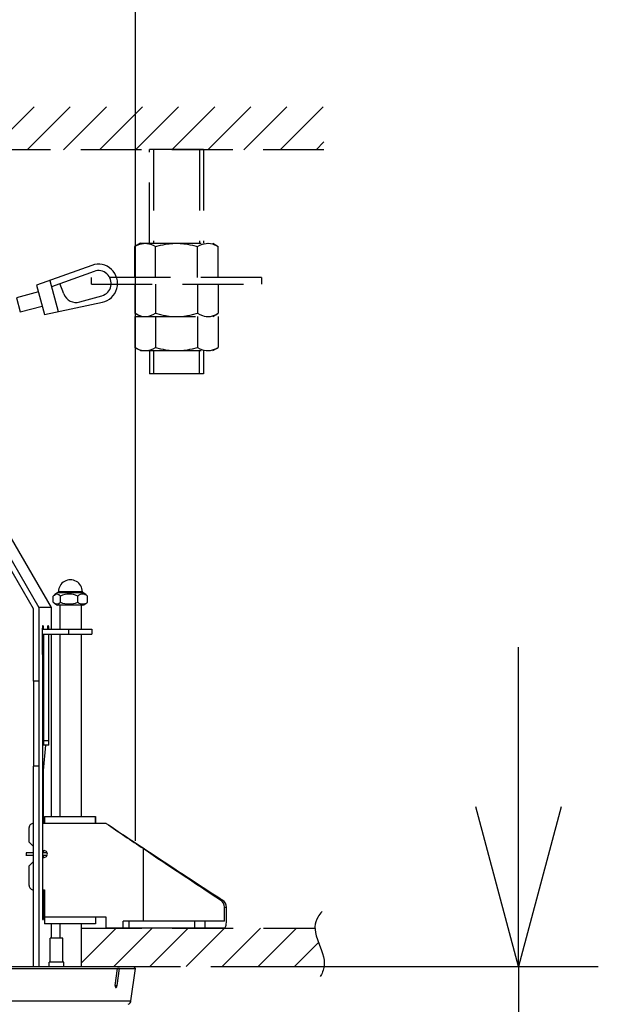
# Model space of a CAD drawing. Units: millimetres. Extents: x 2276 to 2412, y 867 to 981.
# Drawn here: x 2344 to 2353, y 950 to 965 of the extents above; entities that cross this region are included whole.
import ezdxf

# ---------------------------------------------------------------- set-up
doc = ezdxf.new("R2010")
doc.units = ezdxf.units.MM
doc.linetypes.add('HIDDEN2', pattern=[4.7625, 3.175, -1.5875])
doc.layers.add('GAIKEI', color=7, linetype='Continuous')
doc.layers.add('SUNPO', color=3, linetype='Continuous')
doc.styles.get("Standard").update_dxf_attribs({"font": 'monotxt.shx', "bigfont": 'bigfont.shx'})
doc.dimstyles.get("Standard").update_dxf_attribs({"dimscale": 0, "dimtxt": 2.5, "dimasz": 2.5, "dimexe": 1.25, "dimexo": 2, "dimtad": 1, "dimdec": 8, "dimtxsty": 'Standard', "dimblk": 'OPEN30', "dimcen": 2.5, "dimadec": 8, "dimazin": 2, "dimtfac": 1, "dimtdec": 8, "dimtmove": 0, "dimatfit": 3, "dimldrblk": 'OPEN30', "dimfxl": 1, "dimfrac": 2, "dimarcsym": 0})

# ---------------------------------------------------------------- blocks, each defined once
blk = doc.blocks.new('_Open30')
at = {"color": 0, "linetype": 'ByBlock', "lineweight": -2}
for p, q in [((-1, 0.2679), (0, 0)), ((0, 0), (-1, -0.2679)), ((0, 0), (-1, 0))]:
    blk.add_line(p, q, dxfattribs=at)
blk = doc.blocks.new('*D1')
at = {"layer": 'Defpoints', "color": 0, "ltscale": 0.3}
for p in [(2345.854, 950.614), (2351.882, 950.614), (2338.874, 946.801)]:
    blk.add_point(p, dxfattribs=at)
at = {"layer": 'SUNPO', "color": 0, "lineweight": -2, "ltscale": 0.3}
for p, q in [((2351.882, 953.114), (2351.882, 955.614)), ((2347.854, 950.614), (2353.132, 950.614)), ((2351.882, 950.614), (2351.882, 946.801)), ((2340.874, 946.801), (2353.132, 946.801)), ((2351.883, 944.301), (2351.883, 936.384))]:
    blk.add_line(p, q, dxfattribs=at)
at = {"layer": 'SUNPO', "color": 0, "lineweight": -2, "ltscale": 0.3, "xscale": 2.5, "yscale": 2.5, "zscale": 2.5}
for p, rotation in [((2351.882, 950.614), 270.0004770000115), ((2351.882, 946.801), 90.00047700001153)]:
    blk.add_blockref('_Open30', p, dxfattribs=dict(at, rotation=rotation))
at = {"layer": 'SUNPO', "color": 0, "ltscale": 0.3, "insert": (2350.008, 939.092), "char_height": 2.5, "width": 3.33333, "attachment_point": 5, "rotation": 90.0005}
blk.add_mtext('57', dxfattribs=at)
blk = doc.blocks.new('*D2')
at = {"layer": 'Defpoints', "color": 0, "ltscale": 0.3}
for p in [(2345.883, 968.401), (2331.865, 950.581), (2345.883, 950.581)]:
    blk.add_point(p, dxfattribs=at)
at = {"layer": 'SUNPO', "color": 0, "lineweight": -2, "ltscale": 0.3}
for p, q in [((2331.865, 952.581), (2331.865, 969.651)), ((2345.883, 952.581), (2345.883, 969.651)), ((2334.365, 968.401), (2343.383, 968.401))]:
    blk.add_line(p, q, dxfattribs=at)
at = {"layer": 'SUNPO', "color": 0, "lineweight": -2, "ltscale": 0.3, "xscale": 2.5, "yscale": 2.5, "zscale": 2.5, "rotation": 180}
blk.add_blockref('_Open30', (2331.865, 968.401), dxfattribs=at)
at = {"layer": 'SUNPO', "color": 0, "lineweight": -2, "ltscale": 0.3, "xscale": 2.5, "yscale": 2.5, "zscale": 2.5}
blk.add_blockref('_Open30', (2345.883, 968.401), dxfattribs=at)
at = {"layer": 'SUNPO', "color": 0, "ltscale": 0.3, "insert": (2338.874, 970.276), "char_height": 2.5, "width": 9.16667, "attachment_point": 5}
blk.add_mtext('φ212', dxfattribs=at)

msp = doc.modelspace()

# ---------------------------------------------------------------- linework, layer by layer
at = {"layer": 'GAIKEI', "color": 1, "ltscale": 0.3}
for p, q in [((2345.05085353, 956.4765406), (2344.67752193, 956.4765406)), ((2345.0598054, 956.26720633), (2344.66857007, 956.26720633)), ((2344.37274487, 955.08054047), (2344.2872386, 955.08054047)), ((2344.52090567, 954.08054047), (2344.427945, 954.08054047)), ((2344.37274487, 953.74720713), (2344.2872386, 953.74720713)), ((2345.42565007, 952.8538722), (2344.427945, 952.8538722)), ((2345.42378647, 951.38720553), (2344.45726633, 951.38720553)), ((2347.27783927, 951.32053887), (2345.68963127, 951.32053887)), ((2347.27783927, 951.2138738), (2345.42378647, 951.2138738)), ((2344.745865, 951.0538722), (2344.545865, 951.0538722)), ((2344.76253167, 950.68054047), (2344.52919833, 950.68054047)), ((2345.6343334, 950.58054047), (2345.6016918, 950.58054047))]:
    msp.add_line(p, q, dxfattribs=at)
at = {"layer": 'GAIKEI', "color": 8, "linetype": 'HIDDEN2', "ltscale": 0.3}
for points in [[(2343.62276927, 963.40053967), (2344.62276927, 964.40053967)], [(2344.1884594, 963.40053967), (2345.1884594, 964.40053967)], [(2344.7541414, 963.40053967), (2345.7541414, 964.40053967)], [(2345.31982327, 963.40053967), (2346.31982327, 964.40053967)], [(2345.8855134, 963.40053967), (2346.8855134, 964.40053967)], [(2346.4511954, 963.40053967), (2347.4511954, 964.40053967)], [(2347.01688553, 963.40053967), (2348.01688553, 964.40053967)], [(2347.5825674, 963.40053967), (2348.5825674, 964.40053967)], [(2348.14825753, 963.40053967), (2348.83568433, 964.08797047)], [(2348.71393953, 963.40053967), (2348.83568433, 963.52228447)], [(2348.83568433, 963.40053967), (2330.733959, 963.40053967)], [(2346.1006582, 961.93507327), (2346.1006582, 963.40173993)], [(2346.9506582, 963.40173993), (2346.1006582, 963.40173993)], [(2346.16732487, 963.40173993), (2346.16732487, 961.93507327)], [(2346.88399153, 963.40173993), (2346.88399153, 961.93507327)], [(2346.9506582, 963.40173993), (2346.9506582, 961.93507327)], [(2345.87132887, 961.88445887), (2345.91061927, 961.90497487), (2345.9496898, 961.92059167), (2345.97821367, 961.92858727), (2346.006599, 961.93344567), (2346.03491113, 961.93507327)], [(2345.95899153, 961.93507327), (2345.8713614, 961.88448327)], [(2345.95899153, 961.93507327), (2347.09232487, 961.93507327)], [(2346.03491113, 961.93507327), (2346.0632234, 961.93344567), (2346.09160873, 961.92858727), (2346.1201326, 961.92059167), (2346.15920313, 961.90497487), (2346.19849353, 961.88445887)], [(2346.19849353, 961.88445887), (2346.2770662, 961.90497487), (2346.31620193, 961.91343833), (2346.3552074, 961.92059167), (2346.41226313, 961.92858727), (2346.46904207, 961.93344567), (2346.5256582, 961.93507327)], [(2346.5256582, 961.93507327), (2346.58227447, 961.93344567), (2346.6390534, 961.92858727), (2346.69610913, 961.92059167), (2346.7351146, 961.91343833), (2346.77425033, 961.90497487), (2346.852823, 961.88445887)], [(2346.852823, 961.88445887), (2346.8921134, 961.90497487), (2346.93118393, 961.92059167), (2346.9597078, 961.92858727), (2346.98809313, 961.93344567), (2347.01640527, 961.93507327)], [(2347.01640527, 961.93507327), (2347.02309473, 961.9349838)], [(2347.02309473, 961.9349838), (2347.0553946, 961.931989), (2347.08783273, 961.9248398), (2347.1204662, 961.913707), (2347.15016993, 961.90044607), (2347.17998767, 961.88445887)], [(2347.09232487, 961.93507327), (2347.17998767, 961.88445887)], [(2345.87132887, 961.40173993), (2345.87132887, 961.88445887)], [(2346.19849353, 961.40173993), (2346.19849353, 961.88445887)], [(2346.852823, 961.40173993), (2346.852823, 961.88445887)], [(2347.17998767, 961.40173993), (2347.17998767, 961.88445887)], [(2347.85899153, 961.40173993), (2345.19232487, 961.40173993)], [(2345.19232487, 961.295075), (2345.19232487, 961.40173993)], [(2347.85899153, 961.40173993), (2347.85899153, 961.295075)], [(2345.19232487, 961.295075), (2347.85899153, 961.295075)], [(2345.87132887, 961.295075), (2345.87132887, 960.8390202)], [(2346.19849353, 961.295075), (2346.19849353, 960.8390202)], [(2346.852823, 961.295075), (2346.852823, 960.8390202)], [(2347.17998767, 961.295075), (2347.17998767, 960.8390202)], [(2345.87132887, 960.8390202), (2345.91061927, 960.81850433), (2345.9496898, 960.8028874), (2345.97821367, 960.7948918), (2346.006599, 960.79003753), (2346.03491113, 960.7884058)], [(2345.95899153, 960.7884058), (2345.8713614, 960.83899993)], [(2346.03491113, 960.7884058), (2346.0632234, 960.79003753), (2346.09160873, 960.7948918), (2346.1201326, 960.8028874), (2346.15920313, 960.81850433), (2346.19849353, 960.8390202)], [(2346.19849353, 960.8390202), (2346.2770662, 960.81850433), (2346.31620193, 960.81004073), (2346.3552074, 960.8028874), (2346.41226313, 960.7948918), (2346.46904207, 960.79003753), (2346.5256582, 960.7884058)], [(2346.5256582, 960.7884058), (2346.58227447, 960.79003753), (2346.6390534, 960.7948918), (2346.69610913, 960.8028874), (2346.7351146, 960.81004073), (2346.77425033, 960.81850433), (2346.852823, 960.8390202)], [(2346.852823, 960.8390202), (2346.8921134, 960.81850433), (2346.93118393, 960.8028874), (2346.9597078, 960.7948918), (2346.98809313, 960.79003753), (2347.01640527, 960.7884058)], [(2347.02309473, 960.7884994), (2347.0553946, 960.7914902), (2347.08783273, 960.79864353), (2347.1204662, 960.8097722), (2347.15016993, 960.82303713), (2347.17998767, 960.8390202)], [(2347.09232487, 960.7884058), (2347.17998767, 960.8390202)], [(2345.87132887, 960.7884058), (2345.87132887, 960.30568687)], [(2345.87132887, 960.7884058), (2347.17998767, 960.7884058)], [(2346.19849353, 960.7884058), (2346.19849353, 960.30568687)], [(2346.852823, 960.7884058), (2346.852823, 960.30568687)], [(2347.01640527, 960.7884058), (2347.02309473, 960.7884994)], [(2347.17998767, 960.7884058), (2347.17998767, 960.30568687)], [(2345.87132887, 960.30568687), (2345.91061927, 960.285171), (2345.9496898, 960.26955407), (2345.97821367, 960.26155847), (2346.006599, 960.2567042), (2346.03491113, 960.25507247)], [(2345.95899153, 960.25507247), (2345.8713614, 960.3056666)], [(2345.95899153, 960.25507247), (2347.09232487, 960.25507247)], [(2346.03491113, 960.25507247), (2346.0632234, 960.2567042), (2346.09160873, 960.26155847), (2346.1201326, 960.26955407), (2346.15920313, 960.285171), (2346.19849353, 960.30568687)], [(2346.1006582, 960.25507247), (2346.1006582, 959.89037927)], [(2346.16732487, 960.25507247), (2346.16732487, 959.89037927)], [(2346.19849353, 960.30568687), (2346.2770662, 960.285171), (2346.31620193, 960.2767074), (2346.3552074, 960.26955407), (2346.41226313, 960.26155847), (2346.46904207, 960.2567042), (2346.5256582, 960.25507247)], [(2346.5256582, 960.25507247), (2346.58227447, 960.2567042), (2346.6390534, 960.26155847), (2346.69610913, 960.26955407), (2346.7351146, 960.2767074), (2346.77425033, 960.285171), (2346.852823, 960.30568687)], [(2346.852823, 960.30568687), (2346.8921134, 960.285171), (2346.93118393, 960.26955407), (2346.9597078, 960.26155847), (2346.98809313, 960.2567042), (2347.01640527, 960.25507247)], [(2346.88399153, 959.89037927), (2346.88399153, 960.25507247)], [(2346.9506582, 960.25507247), (2346.9506582, 959.89037927)], [(2347.01640527, 960.25507247), (2347.02309473, 960.25516607)], [(2347.02309473, 960.25516607), (2347.0553946, 960.25815687), (2347.08783273, 960.2653102), (2347.1204662, 960.27643887), (2347.15016993, 960.2897038), (2347.17998767, 960.30568687)], [(2347.09232487, 960.25507247), (2347.17998767, 960.30568687)], [(2346.9506582, 959.89037927), (2346.1006582, 959.89037927)], [(2348.8048086, 951.4714666), (2348.7865714, 951.45103193), (2348.77022207, 951.43073167), (2348.7558422, 951.41078953), (2348.74317127, 951.39096927), (2348.7227286, 951.35179287), (2348.7081534, 951.3127426), (2348.6989086, 951.27327113), (2348.6947094, 951.23271327), (2348.69548247, 951.19023487), (2348.70143953, 951.1447006), (2348.71311753, 951.094369), (2348.73172113, 951.03593793), (2348.76049713, 950.96027887), (2348.79788313, 950.8637558), (2348.81423247, 950.81507207), (2348.82744047, 950.7659754), (2348.83298247, 950.73849127), (2348.83699447, 950.7108322), (2348.8390778, 950.68650567), (2348.83970447, 950.66202233), (2348.8388826, 950.63948007), (2348.8366202, 950.61678713), (2348.8330802, 950.5952926), (2348.82809153, 950.57365167), (2348.82184967, 950.5527166), (2348.81411047, 950.531633), (2348.8050446, 950.51089527), (2348.79440007, 950.49000287), (2348.77529207, 950.45829727)], [(2345.03085847, 951.2138738), (2348.69443273, 951.2138738)], [(2345.03085847, 950.66648807), (2345.5782218, 951.21385553)], [(2345.54392807, 950.6138738), (2346.14390367, 951.21385553)], [(2346.10961007, 950.6138738), (2346.7095938, 951.21385553)], [(2346.67529207, 950.6138738), (2347.2752758, 951.21385553)], [(2347.2409822, 950.6138738), (2347.84096593, 951.21385553)], [(2347.80666407, 950.6138738), (2348.4066478, 951.21385553)], [(2348.3723542, 950.6138738), (2348.74882727, 950.99035287)], [(2345.63670153, 950.6138738), (2348.8362214, 950.6138738)]]:
    msp.add_lwpolyline(points, dxfattribs=at)
at = {"layer": 'GAIKEI', "color": 1, "ltscale": 0.3}
for points in [[(2345.20104887, 961.58990327), (2344.33389393, 961.2781194)], [(2345.23488673, 961.49579927), (2344.56818753, 961.2560938)], [(2344.54221913, 961.35302167), (2344.67202873, 960.86856127)], [(2344.76123767, 961.14194593), (2344.70054433, 961.30368087)], [(2344.36157953, 961.174795), (2344.0172842, 961.08254247)], [(2344.33389393, 961.2781194), (2344.45580967, 960.82313073)], [(2344.0172842, 961.08254247), (2344.0769522, 960.8598658)], [(2344.45580967, 960.82313073), (2345.3642406, 961.01400807)], [(2345.009195, 961.01664073), (2345.35705473, 961.11516367)], [(2344.0769522, 960.8598658), (2344.4212474, 960.95211847)], [(2343.64618233, 957.47422127), (2344.36693433, 956.235525)], [(2343.84373287, 957.47422127), (2344.56448473, 956.235525)], [(2344.2872386, 956.2138738), (2343.57736727, 957.433873)], [(2344.59578353, 956.31448407), (2344.59578353, 956.4112126)], [(2344.66818753, 956.46720633), (2345.06018793, 956.46720633)], [(2344.67752193, 956.4765406), (2344.6682282, 956.46720633)], [(2344.67752193, 956.48054047), (2345.05085353, 956.48054047)], [(2344.67752193, 956.48054047), (2344.67752193, 956.4765406)], [(2344.70965073, 956.31448407), (2344.70965073, 956.4112126)], [(2344.97805087, 956.31448407), (2344.97805087, 956.4112126)], [(2345.05085353, 956.48054047), (2345.05085353, 956.4765406)], [(2345.05085353, 956.4765406), (2345.06014713, 956.46720633)], [(2345.1325918, 956.31448407), (2345.1325918, 956.4112126)], [(2344.2872386, 955.08054047), (2344.2872386, 956.2138738)], [(2344.56448473, 956.235525), (2344.36693433, 956.235525)], [(2344.36693433, 956.235525), (2344.36693433, 955.08054047)], [(2344.56448473, 956.235525), (2344.56448473, 955.89387047)], [(2344.69752513, 956.26720633), (2344.69752513, 955.89387047)], [(2345.03085847, 956.26720633), (2345.03085847, 955.8938746)], [(2344.43666087, 955.94720713), (2344.42842513, 955.94720713)], [(2344.43666087, 955.94720713), (2344.43666087, 955.8938746)], [(2344.52090567, 955.94720713), (2344.50929273, 955.94720713)], [(2344.50929273, 955.8938746), (2344.50929273, 955.94720713)], [(2344.42263087, 955.8752222), (2344.427945, 955.1138738)], [(2344.43666087, 955.8938746), (2345.19752513, 955.8938746)], [(2344.43666087, 955.8138738), (2345.19752513, 955.8138738)], [(2344.4470206, 954.14720713), (2344.4470206, 955.8138738)], [(2344.5267162, 954.14720713), (2344.5267162, 955.8138738)], [(2344.56448473, 955.8138738), (2344.56448473, 952.96053713)], [(2344.69752513, 955.8138738), (2344.69752513, 952.96054127)], [(2344.835139, 955.8938746), (2344.835139, 955.8138738)], [(2345.03085847, 955.8138738), (2345.03085847, 952.96054127)], [(2345.19752513, 955.8938746), (2345.19752513, 955.8138738)], [(2344.29304927, 953.74720713), (2344.29304927, 955.08054047)], [(2344.37274487, 953.74720713), (2344.37274487, 955.08054047)], [(2344.427945, 955.1138738), (2344.427945, 951.34720713)], [(2344.4424714, 953.68054047), (2344.47733473, 954.08054047)], [(2344.5267162, 954.14720713), (2344.4470206, 954.14720713)], [(2344.2872386, 950.6138738), (2344.2872386, 953.74720713)], [(2344.36693433, 953.74720713), (2344.36693433, 950.6138738)], [(2344.4424714, 953.68054047), (2344.427945, 953.68054047)], [(2344.4424714, 952.8538722), (2344.4424714, 953.68054047)], [(2344.2872386, 952.8538722), (2344.283959, 952.8538722)], [(2344.45912993, 952.96054127), (2345.25900793, 952.96054127)], [(2345.25900793, 952.8538722), (2345.25900793, 952.96054127)], [(2344.2173086, 952.56054127), (2344.2173086, 952.78720553)], [(2344.2173086, 952.56054127), (2344.2872386, 952.490595)], [(2344.2872386, 952.39070887), (2344.17168687, 952.39070887)], [(2344.427945, 952.42720793), (2344.45060127, 952.42720793)], [(2344.50120353, 952.39070887), (2344.427945, 952.39070887)], [(2344.4424714, 952.39070887), (2344.4424714, 952.42720793)], [(2346.00965887, 951.32053887), (2346.00965887, 952.45810393)], [(2344.2872386, 952.35055993), (2344.17170313, 952.35055993)], [(2344.2173086, 952.18720553), (2344.2872386, 952.2571518)], [(2344.49856673, 952.35055993), (2344.427945, 952.35055993)], [(2344.427945, 952.32053887), (2344.45060127, 952.32053887)], [(2344.4424714, 952.32053887), (2344.4424714, 952.35055993)], [(2344.2173086, 951.88054047), (2344.2173086, 952.18720553)], [(2344.283959, 951.8138738), (2344.2872386, 951.8138738)], [(2344.427945, 951.8138738), (2344.45726633, 951.8138738)], [(2344.4424714, 951.34720713), (2344.4424714, 951.8138738)], [(2344.45726633, 951.8138738), (2344.45726633, 951.38720553)], [(2347.2181794, 951.65310313), (2347.24684967, 951.65299327)], [(2347.27783927, 951.32053887), (2347.27783927, 951.5404118)], [(2347.27783927, 951.5404118), (2347.30724193, 951.53982993)], [(2347.30724193, 951.32053887), (2347.30724193, 951.53982993)], [(2344.427945, 951.34720713), (2344.4424714, 951.34720713)], [(2345.25900793, 951.38720553), (2345.25900793, 951.28054047)], [(2345.42378647, 951.2138738), (2345.42378647, 951.38720553)], [(2345.68963127, 951.2138738), (2345.68963127, 951.32053887)], [(2345.78621327, 951.2138738), (2345.78621327, 951.32053887)], [(2346.81155513, 951.2138738), (2346.81155513, 951.32053887)], [(2346.97647207, 951.2138738), (2346.97647207, 951.32053887)], [(2345.25900793, 951.28054047), (2344.45912993, 951.28054047)], [(2344.56448473, 951.28053847), (2344.56448473, 951.0538722)], [(2344.69752513, 951.28054047), (2344.69752513, 951.0538722)], [(2345.03085847, 951.28054047), (2345.03085847, 950.6138718)], [(2344.545865, 950.68054047), (2344.545865, 951.0538722)], [(2344.745865, 950.68054047), (2344.745865, 951.0538722)], [(2344.52919833, 950.6138738), (2344.52919833, 950.68054047)], [(2344.76253167, 950.6138738), (2344.76253167, 950.68054047)], [(2331.86495673, 950.58085167), (2345.8825186, 950.58085167)], [(2344.36693433, 950.6138738), (2345.68447993, 950.6138738)], [(2345.56732487, 950.31601407), (2345.6016918, 950.58054047)], [(2345.59653233, 950.31340793), (2345.6343334, 950.58054047)], [(2345.56732487, 950.31601407), (2345.56651113, 950.30624647), (2345.56673087, 950.2972682), (2345.56819567, 950.28990727), (2345.57001047, 950.2867558)], [(2331.93474847, 950.074909), (2345.812727, 950.074909)]]:
    msp.add_lwpolyline(points, dxfattribs=at)
for points in [[(2345.36424181, 961.01400598, 1.0715241256), (2345.20105139, 961.58990206)], [(2345.35705539, 961.11516437, 1.0351924452), (2345.23488575, 961.4957998)], [(2344.76123839, 961.14194439, 0.3901107613), (2345.00919465, 961.01664256)], [(2345.05085847, 956.48054047, 1.0000001732), (2344.67752513, 956.4805404)], [(2344.60673343, 956.42236999, 0.0315113609), (2344.59578626, 956.41121498)], [(2344.66823251, 956.46720646, 0.0493267281), (2344.6067375, 956.42236655)], [(2344.97805651, 956.41121183, 0.2309021228), (2344.70965327, 956.41121185)], [(2345.1216461, 956.42236654, 0.0493267587), (2345.06015106, 956.46720648)], [(2345.1325892, 956.41121497, 0.031511374), (2345.12164204, 956.42237)], [(2344.59578387, 956.31448426, 0.0294833928), (2344.6067408, 956.30530324)], [(2344.60674595, 956.30530461, 0.041971868), (2344.66857318, 956.26720557)], [(2344.70965294, 956.31448487, 0.191942456), (2344.97805709, 956.31448499)], [(2345.05981043, 956.26720557, 0.0419718505), (2345.12163763, 956.3053046)], [(2345.12163468, 956.30530325, 0.0294833797), (2345.1325916, 956.31448426)], [(2345.42378662, 952.85387084, 0.0063993589), (2346.00965897, 952.45810783)], [(2345.42564663, 952.85386955, 0.0064112232), (2346.02556121, 952.45456735)], [(2344.17167881, 952.39072784, 0.2614953756), (2344.17070161, 952.38963115)], [(2346.00965825, 952.45809364, 0.002869735), (2347.21818536, 951.6530971)], [(2346.02556176, 952.45456017, 0.0028543541), (2347.24685073, 951.65299889)], [(2344.17171119, 952.35054096, 0.2614953523), (2344.17268839, 952.35163766)], [(2345.57002062, 950.28676094, 0.283701884), (2345.57263438, 950.28600609)], [(2345.57263431, 950.28600947, 0.2966938087), (2345.59653816, 950.31340715)]]:
    msp.add_lwpolyline(points, format="xyb", dxfattribs=at)
at = {"layer": 'GAIKEI', "color": 7, "ltscale": 0.3}
for points in [[(2331.893741, 950.6138738), (2345.85373447, 950.6138738)], [(2345.812727, 950.074909), (2345.8825186, 950.58085167)], [(2345.85373447, 950.6138738), (2345.8825186, 950.58085167)]]:
    msp.add_lwpolyline(points, dxfattribs=at)
msp.add_lwpolyline([(2345.76776872, 950.02077385, 0.2853846677), (2345.81272827, 950.07491024)], format="xyb", dxfattribs=at)
at = {"layer": 'GAIKEI', "color": 1, "ltscale": 0.3}
for centre, major_axis, ratio, start_param, end_param in [((2344.65271713, 956.13385673), (0, -0.30834554), 0.422607, 2.6894377488, 3.5022335014), ((2345.0553214, 956.13405207), (0, -0.30814819), 0.573757, 3.1237354268, 3.5939045826), ((2345.05535393, 956.13423913), (0.00004883, -0.30796305), 0.573913, 2.6890591479, 3.1236293162), ((2344.65271713, 956.65379887), (0, -0.36507161), 0.422666, 5.9806440629, 6.6610818769), ((2345.0553214, 956.6534774), (0, -0.3647522), 0.573904, 5.9051156066, 6.2982718109), ((2345.055297, 956.65369713), (0.00004069, -0.36497396), 0.57374, 0.0150335393, 0.3778943292), ((2344.42842513, 955.88054047), (0, 0.06666667), 0.087156, 0, 1.6506263125), ((2344.52090567, 955.88054047), (0, 0.06666667), 0.087156, 4.9138644533, 6.2831853072), ((2344.43666087, 955.8938746), (0, -0.08000081), 0.996195, 6.1116429034, 6.2831853072), ((2344.44121007, 954.14720713), (0, -0.06666667), 0.087156, 0, 1.5707963268), ((2344.52090567, 954.14720713), (0, 0.06666667), 0.087156, 3.1415926536, 4.7123889804), ((2344.283959, 952.78720553), (0, -0.06666667), 0.999848, 3.1415926536, 4.7123889804), ((2344.45912993, 952.8538722), (0, 0.10666707), 0.017452, 0, 1.5707963268), ((2345.25900793, 952.8538722), (0, 0.10666707), 0.017452, 0, 1.5707963268), ((2344.171695, 952.37063247), (0.00000814, -0.02007446), 0.155269, 3.470052747, 6.2832005691), ((2344.171695, 952.37063247), (0.00000814, -0.02007446), 0.155269, 0.3284600934, 3.1416079155), ((2344.45060127, 952.3738714), (0, -0.05333252), 0.999848, 0, 3.1415926536), ((2344.283959, 951.88054047), (0, -0.06666667), 0.999848, 4.7123889804, 6.2831853072), ((2347.149641, 951.54039553), (-0.00019531, -0.13335571), 0.961316, 1.572298702, 2.5790514127), ((2347.17904367, 951.53981367), (-0.0001709, -0.13335368), 0.961309, 1.5721559073, 2.5855955361), ((2344.45912993, 951.38720553), (0, 0.10666707), 0.017452, 1.5707963268, 3.1415926536), ((2345.25900793, 951.38720553), (0, 0.10666707), 0.017452, 1.5707963268, 3.1415926536), ((2347.27783927, 951.32053887), (0, 0.10666707), 0.275637, 3.1415926536, 4.7123889804), ((2345.56320713, 950.31782687), (-0.03333333, 0.00441895), 0.037662, 1.6996162303, 3.1412638224)]:
    msp.add_ellipse(centre, major_axis=major_axis, ratio=ratio, start_param=start_param, end_param=end_param, dxfattribs=at)

# ---------------------------------------------------------------- dimensions: what is measured, and where the dimension line sits
at = {"layer": 'SUNPO', "color": 3, "ltscale": 0.3}
dim = msp.add_linear_dim(base=(2345.8825186, 968.40053967), p1=(2331.86495673, 950.58085167), p2=(2345.8825186, 950.58085167), text='φ212', dimstyle='Standard', override={"dimscale": 1}, dxfattribs=at)
dim.commit()
dim.dimension.update_dxf_attribs({"geometry": '*D2', "text_midpoint": (2338.87373767, 968.40053967), "dimtype": 128})
dim = msp.add_linear_dim(base=(2351.88246319, 950.61392399), p1=(2338.87373808, 946.80054027), p2=(2345.85373447, 950.6138738), angle=90.000477, text='57', dimstyle='Standard', override={"dimscale": 1}, dxfattribs=at)
dim.commit()
dim.dimension.update_dxf_attribs({"geometry": '*D1', "text_midpoint": (2351.88255911, 939.09231524), "dimtype": 128})

doc.saveas('drawing.dxf')
